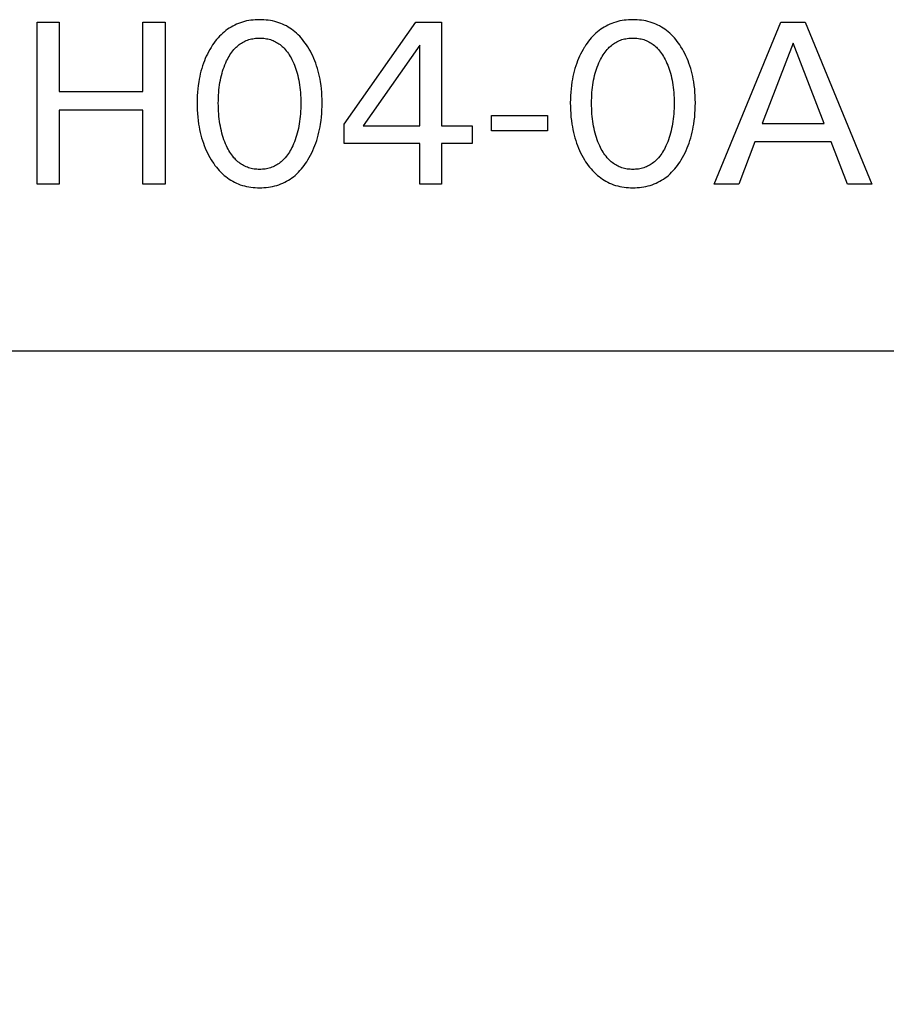
# Model space of a CAD drawing. Extents: x 0 to 594, y 0 to 420.
# Drawn here: x 245 to 254, y 216 to 227 of the extents above; entities that cross this region are included whole.
import ezdxf
from ezdxf.enums import TextEntityAlignment as Align

# ---------------------------------------------------------------- set-up
doc = ezdxf.new("R2010")
doc.units = 0
doc.header["$LTSCALE"] = 32.67
doc.header["$MEASUREMENT"] = 0
doc.layers.add('10000_FRONT', color=7, linetype='CONTINUOUS')
doc.layers.add('10100_DIM_FRONT', color=7, linetype='CONTINUOUS')
doc.dimstyles.get("Standard").update_dxf_attribs({"dimtxt": 0.18, "dimasz": 0.18, "dimexe": 0.18, "dimexo": 0.0625, "dimgap": 0.09, "dimtad": 0, "dimtih": 1, "dimtoh": 1, "dimdec": 4, "dimzin": 0, "dimdsep": 46, "dimtxsty": 'Standard', "dimcen": 0.09, "dimadec": 0, "dimazin": 0, "dimtfac": 1, "dimtdec": 4, "dimtofl": 0, "dimtmove": 0, "dimatfit": 3, "dimfxl": 1, "dimtolj": 1, "dimtzin": 0, "dimarcsym": 0})

# ---------------------------------------------------------------- blocks, each defined once
blk = doc.blocks.new('*D0')
at = {"layer": '10100_DIM_FRONT', "color": 7, "linetype": 'Continuous'}
for p, q in [((354.618, 225.952), (354.618, 205.56)), ((234.618, 224.152), (234.618, 205.56)), ((234.618, 207.56), (294.618, 207.56)), ((354.618, 207.56), (294.618, 207.56))]:
    blk.add_line(p, q, dxfattribs=at)
for points in [[(238.118, 208.06), (234.618, 207.56), (238.118, 207.06)], [(351.118, 207.06), (354.618, 207.56), (351.118, 208.06)]]:
    blk.add_solid(points, dxfattribs=at)
at = {"layer": '10100_DIM_FRONT', "color": 7, "linetype": 'Continuous', "width": 0.989011}
blk.add_text('120', height=3.5, dxfattribs=at).set_placement((291.244, 208.435), (298.744, 208.435), align=Align.FIT)

msp = doc.modelspace()

# ---------------------------------------------------------------- linework, layer by layer
at = {"layer": '10000_FRONT', "color": 7, "linetype": 'Continuous'}
for p, q in [((244.84904, 224.90221), (244.84904, 226.60221)), ((244.84904, 226.60221), (245.08157, 226.60221)), ((245.08157, 226.60221), (245.08157, 225.87571)), ((245.95747, 225.87571), (245.95747, 226.60221)), ((245.95747, 226.60221), (246.19, 226.60221)), ((246.19, 226.60221), (246.19, 224.90221)), ((248.06952, 225.53233), (248.81892, 226.60221)), ((248.81892, 226.60221), (249.08759, 226.60221)), ((249.08759, 226.60221), (249.08759, 225.51306)), ((251.94904, 224.90221), (252.64663, 226.60221)), ((252.64663, 226.60221), (252.90205, 226.60221)), ((252.90205, 226.60221), (253.59964, 224.90221)), ((248.85988, 226.36005), (248.26832, 225.51306)), ((248.85988, 225.51306), (248.85988, 226.36005)), ((252.77555, 226.38294), (252.45024, 225.53836)), ((253.10205, 225.53836), (252.77555, 226.38294)), ((245.08157, 225.87571), (245.95747, 225.87571)), ((245.08157, 225.67812), (245.08157, 224.90221)), ((245.95747, 225.67812), (245.08157, 225.67812)), ((245.95747, 224.90221), (245.95747, 225.67812)), ((248.06952, 225.32752), (248.06952, 225.53233)), ((249.6141, 225.46125), (249.6141, 225.62149)), ((249.6141, 225.62149), (250.19964, 225.62149)), ((250.19964, 225.62149), (250.19964, 225.46125)), ((252.45024, 225.53836), (253.10205, 225.53836)), ((248.26832, 225.51306), (248.85988, 225.51306)), ((249.08759, 225.51306), (249.40928, 225.51306)), ((249.40928, 225.51306), (249.40928, 225.32752)), ((250.19964, 225.46125), (249.6141, 225.46125)), ((248.85988, 225.32752), (248.06952, 225.32752)), ((248.85988, 224.90221), (248.85988, 225.32752)), ((249.08759, 225.32752), (249.08759, 224.90221)), ((249.40928, 225.32752), (249.08759, 225.32752)), ((252.37555, 225.34559), (252.20687, 224.90221)), ((253.17555, 225.34559), (252.37555, 225.34559)), ((253.34663, 224.90221), (253.17555, 225.34559)), ((245.08157, 224.90221), (244.84904, 224.90221)), ((246.19, 224.90221), (245.95747, 224.90221)), ((249.08759, 224.90221), (248.85988, 224.90221)), ((252.20687, 224.90221), (251.94904, 224.90221)), ((253.59964, 224.90221), (253.34663, 224.90221)), ((235.61832, 223.15221), (354.51814, 223.15221))]:
    msp.add_line(p, q, dxfattribs=at)
for points in [[(247.6888, 225.15764), (247.70283, 225.18165), (247.71609, 225.20606), (247.72859, 225.23085), (247.74033, 225.25599), (247.75133, 225.28146), (247.76159, 225.30723), (247.77113, 225.33327), (247.78044, 225.3611), (247.78898, 225.38918), (247.79675, 225.41749), (247.80377, 225.446), (247.81006, 225.47469), (247.81564, 225.50352), (247.82053, 225.53247), (247.82576, 225.56936), (247.82994, 225.60639), (247.83311, 225.64351), (247.83532, 225.6807), (247.8366, 225.71795), (247.83699, 225.75523), (247.83654, 225.79197), (247.83522, 225.82869), (247.83299, 225.86535), (247.82978, 225.90194), (247.82555, 225.93842), (247.82026, 225.97477), (247.8153, 226.00329), (247.80963, 226.03168), (247.80324, 226.05991), (247.7961, 226.08797), (247.7882, 226.11581), (247.77953, 226.14342), (247.77006, 226.17075), (247.76034, 226.19638), (247.74989, 226.22172), (247.73871, 226.24674), (247.72677, 226.27143), (247.71407, 226.29574), (247.70062, 226.31967), (247.68639, 226.34318), (247.67379, 226.36264), (247.66063, 226.38175), (247.64689, 226.40043), (247.63256, 226.41866), (247.61762, 226.43638), (247.60207, 226.45353), (247.58589, 226.47008), (247.56906, 226.48597), (247.55158, 226.50114), (247.53473, 226.51458), (247.51734, 226.52734), (247.49944, 226.53941), (247.48107, 226.55075), (247.46226, 226.56135), (247.44304, 226.57119), (247.42345, 226.58025), (247.40353, 226.5885), (247.38331, 226.59592), (247.36164, 226.60286), (247.33971, 226.60887), (247.31755, 226.61399), (247.29519, 226.61824), (247.27266, 226.62166), (247.25, 226.62427), (247.22725, 226.6261), (247.20443, 226.62717), (247.18157, 226.62752), (247.15877, 226.62716), (247.13601, 226.62607), (247.11331, 226.62424), (247.09072, 226.62163), (247.06825, 226.61821), (247.04595, 226.61396), (247.02384, 226.60885), (247.00197, 226.60284), (246.98037, 226.59592), (246.96015, 226.58849), (246.94024, 226.58024), (246.92066, 226.57117), (246.90145, 226.56133), (246.88264, 226.55072), (246.86427, 226.53938), (246.84636, 226.52732), (246.82896, 226.51457), (246.81209, 226.50114), (246.79456, 226.48596), (246.77767, 226.47008), (246.76142, 226.45354), (246.7458, 226.43639), (246.7308, 226.41868), (246.71641, 226.40045), (246.70261, 226.38176), (246.68939, 226.36266), (246.67675, 226.34318), (246.67247, 226.33629)], [(251.60205, 225.15764), (251.61608, 225.18165), (251.62934, 225.20606), (251.64184, 225.23085), (251.65358, 225.25599), (251.66458, 225.28146), (251.67484, 225.30723), (251.68438, 225.33327), (251.6937, 225.3611), (251.70223, 225.38918), (251.71, 225.41749), (251.71702, 225.446), (251.72331, 225.47469), (251.72889, 225.50352), (251.73378, 225.53247), (251.73901, 225.56936), (251.74319, 225.60639), (251.74636, 225.64351), (251.74857, 225.6807), (251.74985, 225.71795), (251.75024, 225.75523), (251.7498, 225.79197), (251.74848, 225.82869), (251.74624, 225.86535), (251.74303, 225.90194), (251.73881, 225.93842), (251.73351, 225.97477), (251.72856, 226.00329), (251.72289, 226.03168), (251.71649, 226.05991), (251.70935, 226.08797), (251.70145, 226.11581), (251.69278, 226.14342), (251.68331, 226.17075), (251.6736, 226.19638), (251.66315, 226.22172), (251.65196, 226.24674), (251.64002, 226.27143), (251.62733, 226.29574), (251.61387, 226.31967), (251.59964, 226.34318), (251.58705, 226.36264), (251.57388, 226.38175), (251.56014, 226.40043), (251.54581, 226.41866), (251.53088, 226.43638), (251.51532, 226.45353), (251.49914, 226.47008), (251.48232, 226.48597), (251.46484, 226.50114), (251.44799, 226.51458), (251.4306, 226.52734), (251.4127, 226.53941), (251.39432, 226.55075), (251.37551, 226.56135), (251.35629, 226.57119), (251.33671, 226.58025), (251.31678, 226.5885), (251.29656, 226.59592), (251.27489, 226.60286), (251.25296, 226.60887), (251.2308, 226.61399), (251.20844, 226.61824), (251.18591, 226.62166), (251.16326, 226.62427), (251.1405, 226.6261), (251.11768, 226.62717), (251.09482, 226.62752), (251.07203, 226.62716), (251.04926, 226.62607), (251.02657, 226.62424), (251.00397, 226.62163), (250.9815, 226.61821), (250.9592, 226.61396), (250.9371, 226.60885), (250.91523, 226.60284), (250.89362, 226.59592), (250.8734, 226.58849), (250.85349, 226.58024), (250.83391, 226.57117), (250.8147, 226.56133), (250.79589, 226.55072), (250.77752, 226.53938), (250.75961, 226.52732), (250.74221, 226.51457), (250.72535, 226.50114), (250.70781, 226.48596), (250.69092, 226.47008), (250.67468, 226.45354), (250.65906, 226.43639), (250.64405, 226.41868), (250.62966, 226.40045), (250.61586, 226.38176), (250.60265, 226.36266), (250.59, 226.34318), (250.58572, 226.33629)], [(246.83458, 225.30342), (246.82504, 225.32492), (246.81618, 225.34667), (246.80797, 225.36865), (246.8004, 225.39085), (246.79344, 225.41325), (246.78706, 225.43582), (246.78078, 225.46045), (246.77515, 225.48525), (246.77013, 225.51019), (246.7657, 225.53524), (246.76185, 225.56039), (246.75854, 225.58561), (246.75552, 225.61338), (246.75311, 225.6412), (246.75128, 225.66907), (246.75001, 225.69697), (246.74927, 225.72489), (246.74904, 225.75282), (246.7493, 225.78035), (246.75005, 225.80787), (246.75134, 225.83537), (246.75319, 225.86283), (246.75562, 225.89025), (246.75868, 225.91761), (246.76202, 225.94244), (246.76593, 225.9672), (246.77041, 225.99186), (246.7755, 226.01639), (246.78122, 226.04078), (246.78759, 226.065), (246.79407, 226.08719), (246.80114, 226.10919), (246.80883, 226.131), (246.81715, 226.15258), (246.82613, 226.17391), (246.83579, 226.19499), (246.84371, 226.21104), (246.85208, 226.22687), (246.86091, 226.24246), (246.87024, 226.25774), (246.88007, 226.27269), (246.89045, 226.28724), (246.9014, 226.30138), (246.91293, 226.31504), (246.92508, 226.32818), (246.93508, 226.33814), (246.94547, 226.34773), (246.95622, 226.35693), (246.96732, 226.3657), (246.97875, 226.37403), (246.9905, 226.38189), (247.00255, 226.38925), (247.01488, 226.39609), (247.02748, 226.40238), (247.04034, 226.4081), (247.05375, 226.41336), (247.06739, 226.41799), (247.08123, 226.42204), (247.09524, 226.42549), (247.1094, 226.42838), (247.12369, 226.43071), (247.13807, 226.43249), (247.15253, 226.43375), (247.16704, 226.4345), (247.18157, 226.43474), (247.1961, 226.4345), (247.21061, 226.43375), (247.22507, 226.43249), (247.23945, 226.43071), (247.25374, 226.42838), (247.2679, 226.42549), (247.28191, 226.42204), (247.29575, 226.41799), (247.30939, 226.41336), (247.3228, 226.4081), (247.33566, 226.40238), (247.34826, 226.39609), (247.36059, 226.38925), (247.37264, 226.38189), (247.38439, 226.37403), (247.39582, 226.3657), (247.40692, 226.35693), (247.41767, 226.34773), (247.42806, 226.33814), (247.43806, 226.32818), (247.45021, 226.31504), (247.46174, 226.30138), (247.47269, 226.28724), (247.48307, 226.27269), (247.4929, 226.25774), (247.50223, 226.24246), (247.51106, 226.22687), (247.51943, 226.21104), (247.52735, 226.19499), (247.5299, 226.18959)], [(250.74784, 225.30342), (250.7383, 225.32492), (250.72943, 225.34667), (250.72123, 225.36865), (250.71365, 225.39085), (250.70669, 225.41325), (250.70031, 225.43582), (250.69404, 225.46045), (250.6884, 225.48525), (250.68338, 225.51019), (250.67896, 225.53524), (250.6751, 225.56039), (250.6718, 225.58561), (250.66877, 225.61338), (250.66636, 225.6412), (250.66453, 225.66907), (250.66326, 225.69697), (250.66252, 225.72489), (250.66229, 225.75282), (250.66255, 225.78035), (250.66331, 225.80787), (250.66459, 225.83537), (250.66644, 225.86283), (250.66888, 225.89025), (250.67193, 225.91761), (250.67528, 225.94244), (250.67918, 225.9672), (250.68367, 225.99186), (250.68876, 226.01639), (250.69448, 226.04078), (250.70085, 226.065), (250.70732, 226.08719), (250.71439, 226.10919), (250.72208, 226.131), (250.7304, 226.15258), (250.73938, 226.17391), (250.74904, 226.19499), (250.75697, 226.21104), (250.76533, 226.22687), (250.77417, 226.24246), (250.78349, 226.25774), (250.79333, 226.27269), (250.80371, 226.28724), (250.81465, 226.30138), (250.82618, 226.31504), (250.83833, 226.32818), (250.84834, 226.33814), (250.85872, 226.34773), (250.86947, 226.35693), (250.88057, 226.3657), (250.89201, 226.37403), (250.90375, 226.38189), (250.9158, 226.38925), (250.92814, 226.39609), (250.94074, 226.40238), (250.95359, 226.4081), (250.96701, 226.41336), (250.98065, 226.41799), (250.99448, 226.42204), (251.00849, 226.42549), (251.02266, 226.42838), (251.03694, 226.43071), (251.05132, 226.43249), (251.06578, 226.43375), (251.08029, 226.4345), (251.09482, 226.43474), (251.10936, 226.4345), (251.12386, 226.43375), (251.13832, 226.43249), (251.15271, 226.43071), (251.16699, 226.42838), (251.18115, 226.42549), (251.19516, 226.42204), (251.209, 226.41799), (251.22264, 226.41336), (251.23605, 226.4081), (251.24891, 226.40238), (251.26151, 226.39609), (251.27384, 226.38925), (251.28589, 226.38189), (251.29764, 226.37403), (251.30907, 226.3657), (251.32017, 226.35693), (251.33092, 226.34773), (251.34131, 226.33814), (251.35132, 226.32818), (251.36346, 226.31504), (251.375, 226.30138), (251.38594, 226.28724), (251.39632, 226.27269), (251.40616, 226.25774), (251.41548, 226.24246), (251.42431, 226.22687), (251.43268, 226.21104), (251.44061, 226.19499), (251.44316, 226.18959)], [(246.67247, 226.33629), (246.65903, 226.31368), (246.6463, 226.29067), (246.63428, 226.26731), (246.62296, 226.24362), (246.61232, 226.21961), (246.60237, 226.19531), (246.59308, 226.17075), (246.58362, 226.14341), (246.57495, 226.1158), (246.56705, 226.08796), (246.55991, 226.05991), (246.55351, 226.03167), (246.54784, 226.00329), (246.54288, 225.97477), (246.53759, 225.93842), (246.53336, 225.90194), (246.53016, 225.86535), (246.52792, 225.82869), (246.5266, 225.79197), (246.52615, 225.75523), (246.52654, 225.71786), (246.52782, 225.68053), (246.53002, 225.64324), (246.53319, 225.60603), (246.53738, 225.56892), (246.54261, 225.53193), (246.54749, 225.50298), (246.55307, 225.47415), (246.55935, 225.44546), (246.56637, 225.41695), (246.57414, 225.38864), (246.58268, 225.36056), (246.59201, 225.33274), (246.60154, 225.30676), (246.61181, 225.28106), (246.6228, 225.25567), (246.63454, 225.23061), (246.64704, 225.20589), (246.6603, 225.18156), (246.67434, 225.15764), (246.68694, 225.13756), (246.70012, 225.11786), (246.7139, 225.09856), (246.7283, 225.07974), (246.74332, 225.06142), (246.75898, 225.04367), (246.7753, 225.02654), (246.79228, 225.01007), (246.80995, 224.99432), (246.82682, 224.98049), (246.84425, 224.96733), (246.86221, 224.95488), (246.88065, 224.94315), (246.89955, 224.93218), (246.91887, 224.92198), (246.93858, 224.91259), (246.95864, 224.90403), (246.97903, 224.89632), (247.00074, 224.88918), (247.02272, 224.88297), (247.04496, 224.87769), (247.06741, 224.87329), (247.09003, 224.86976), (247.11279, 224.86705), (247.13566, 224.86515), (247.1586, 224.86403), (247.18157, 224.86366), (247.2046, 224.86402), (247.2276, 224.86513), (247.25053, 224.86702), (247.27335, 224.86972), (247.29603, 224.87326), (247.31854, 224.87766), (247.34083, 224.88295), (247.36288, 224.88916), (247.38465, 224.89632), (247.40504, 224.90402), (247.42511, 224.91258), (247.44482, 224.92196), (247.46415, 224.93215), (247.48305, 224.94313), (247.5015, 224.95485), (247.51945, 224.96731), (247.53687, 224.98047), (247.55373, 224.99432), (247.57134, 225.01007), (247.58827, 225.02653), (247.60453, 225.04367), (247.62013, 225.06142), (247.63508, 225.07974), (247.64942, 225.09857), (247.66313, 225.11787), (247.67626, 225.13757), (247.6888, 225.15764)], [(250.58572, 226.33629), (250.57228, 226.31368), (250.55955, 226.29067), (250.54753, 226.26731), (250.53621, 226.24362), (250.52557, 226.21961), (250.51562, 226.19531), (250.50634, 226.17075), (250.49687, 226.14341), (250.4882, 226.1158), (250.4803, 226.08796), (250.47316, 226.05991), (250.46676, 226.03167), (250.46109, 226.00329), (250.45614, 225.97477), (250.45084, 225.93842), (250.44661, 225.90194), (250.44341, 225.86535), (250.44117, 225.82869), (250.43985, 225.79197), (250.4394, 225.75523), (250.43979, 225.71786), (250.44107, 225.68053), (250.44327, 225.64324), (250.44645, 225.60603), (250.45063, 225.56892), (250.45587, 225.53193), (250.46075, 225.50298), (250.46632, 225.47415), (250.47261, 225.44546), (250.47963, 225.41695), (250.4874, 225.38864), (250.49594, 225.36056), (250.50526, 225.33274), (250.5148, 225.30676), (250.52506, 225.28106), (250.53605, 225.25567), (250.5478, 225.23061), (250.5603, 225.20589), (250.57356, 225.18156), (250.58759, 225.15764), (250.60019, 225.13756), (250.61338, 225.11786), (250.62716, 225.09856), (250.64155, 225.07974), (250.65657, 225.06142), (250.67223, 225.04367), (250.68855, 225.02654), (250.70554, 225.01007), (250.7232, 224.99432), (250.74008, 224.98049), (250.75751, 224.96733), (250.77546, 224.95488), (250.7939, 224.94315), (250.8128, 224.93218), (250.83212, 224.92198), (250.85183, 224.91259), (250.8719, 224.90403), (250.89228, 224.89632), (250.91399, 224.88918), (250.93598, 224.88297), (250.95821, 224.87769), (250.98066, 224.87329), (251.00328, 224.86976), (251.02604, 224.86705), (251.04891, 224.86515), (251.07185, 224.86403), (251.09482, 224.86366), (251.11786, 224.86402), (251.14085, 224.86513), (251.16378, 224.86702), (251.1866, 224.86972), (251.20928, 224.87326), (251.23179, 224.87766), (251.25408, 224.88295), (251.27613, 224.88916), (251.2979, 224.89632), (251.31829, 224.90402), (251.33836, 224.91258), (251.35808, 224.92196), (251.3774, 224.93215), (251.39631, 224.94313), (251.41475, 224.95485), (251.4327, 224.96731), (251.45012, 224.98047), (251.46698, 224.99432), (251.4846, 225.01007), (251.50152, 225.02653), (251.51778, 225.04367), (251.53338, 225.06142), (251.54834, 225.07974), (251.56267, 225.09857), (251.57639, 225.11787), (251.58951, 225.13757), (251.60205, 225.15764)], [(247.5299, 226.18959), (247.53899, 226.16936), (247.54746, 226.14889), (247.55534, 226.1282), (247.56263, 226.10731), (247.56936, 226.08624), (247.57555, 226.065), (247.58192, 226.04078), (247.58764, 226.01639), (247.59273, 225.99186), (247.59721, 225.9672), (247.60112, 225.94244), (247.60446, 225.91761), (247.60752, 225.89025), (247.60995, 225.86283), (247.6118, 225.83537), (247.61309, 225.80787), (247.61384, 225.78035), (247.6141, 225.75282), (247.61387, 225.72489), (247.61313, 225.69697), (247.61186, 225.66907), (247.61003, 225.6412), (247.60762, 225.61338), (247.6046, 225.58561), (247.60129, 225.56039), (247.59744, 225.53524), (247.59301, 225.51019), (247.58799, 225.48525), (247.58236, 225.46045), (247.57608, 225.43582), (247.5697, 225.41325), (247.56274, 225.39085), (247.55517, 225.36865), (247.54696, 225.34667), (247.5381, 225.32492), (247.52856, 225.30342), (247.52067, 225.28693), (247.51233, 225.27065), (247.50352, 225.25462), (247.4942, 225.23889), (247.48435, 225.22349), (247.47395, 225.20849), (247.46296, 225.19391), (247.45137, 225.1798), (247.43913, 225.1662), (247.42914, 225.15598), (247.41875, 225.14613), (247.40799, 225.13668), (247.39687, 225.12764), (247.38541, 225.11906), (247.37361, 225.11096), (247.36151, 225.10336), (247.34911, 225.09629), (247.33642, 225.08979), (247.32347, 225.08387), (247.31003, 225.07848), (247.29635, 225.07371), (247.28246, 225.06955), (247.26839, 225.06599), (247.25416, 225.06301), (247.2398, 225.06061), (247.22533, 225.05876), (247.21079, 225.05746), (247.19619, 225.05669), (247.18157, 225.05643), (247.16695, 225.05669), (247.15235, 225.05746), (247.13781, 225.05876), (247.12334, 225.06061), (247.10898, 225.06301), (247.09475, 225.06599), (247.08068, 225.06955), (247.06679, 225.07371), (247.05311, 225.07848), (247.03967, 225.08387), (247.02672, 225.08979), (247.01403, 225.09629), (247.00163, 225.10336), (246.98953, 225.11096), (246.97773, 225.11906), (246.96627, 225.12764), (246.95515, 225.13668), (246.94439, 225.14613), (246.934, 225.15598), (246.92401, 225.1662), (246.91177, 225.1798), (246.90018, 225.19391), (246.88919, 225.20849), (246.87879, 225.22349), (246.86894, 225.23889), (246.85962, 225.25462), (246.85081, 225.27065), (246.84247, 225.28693), (246.83458, 225.30342)], [(251.44316, 226.18959), (251.45225, 226.16936), (251.46072, 226.14889), (251.46859, 226.1282), (251.47588, 226.10731), (251.48261, 226.08624), (251.4888, 226.065), (251.49517, 226.04078), (251.50089, 226.01639), (251.50598, 225.99186), (251.51047, 225.9672), (251.51437, 225.94244), (251.51771, 225.91761), (251.52077, 225.89025), (251.52321, 225.86283), (251.52505, 225.83537), (251.52634, 225.80787), (251.5271, 225.78035), (251.52735, 225.75282), (251.52712, 225.72489), (251.52639, 225.69697), (251.52512, 225.66907), (251.52329, 225.6412), (251.52087, 225.61338), (251.51785, 225.58561), (251.51454, 225.56039), (251.51069, 225.53524), (251.50627, 225.51019), (251.50125, 225.48525), (251.49561, 225.46045), (251.48933, 225.43582), (251.48296, 225.41325), (251.47599, 225.39085), (251.46842, 225.36865), (251.46021, 225.34667), (251.45135, 225.32492), (251.44181, 225.30342), (251.43392, 225.28693), (251.42558, 225.27065), (251.41677, 225.25462), (251.40745, 225.23889), (251.39761, 225.22349), (251.3872, 225.20849), (251.37622, 225.19391), (251.36462, 225.1798), (251.35239, 225.1662), (251.34239, 225.15598), (251.332, 225.14613), (251.32124, 225.13668), (251.31012, 225.12764), (251.29866, 225.11906), (251.28687, 225.11096), (251.27476, 225.10336), (251.26236, 225.09629), (251.24968, 225.08979), (251.23672, 225.08387), (251.22328, 225.07848), (251.2096, 225.07371), (251.19571, 225.06955), (251.18164, 225.06599), (251.16741, 225.06301), (251.15305, 225.06061), (251.13858, 225.05876), (251.12404, 225.05746), (251.10945, 225.05669), (251.09482, 225.05643), (251.0802, 225.05669), (251.06561, 225.05746), (251.05106, 225.05876), (251.0366, 225.06061), (251.02224, 225.06301), (251.00801, 225.06599), (250.99393, 225.06955), (250.98005, 225.07371), (250.96637, 225.07848), (250.95292, 225.08387), (250.93997, 225.08979), (250.92728, 225.09629), (250.91488, 225.10336), (250.90278, 225.11096), (250.89099, 225.11906), (250.87952, 225.12764), (250.86841, 225.13668), (250.85764, 225.14613), (250.84726, 225.15598), (250.83726, 225.1662), (250.82503, 225.1798), (250.81343, 225.19391), (250.80244, 225.20849), (250.79204, 225.22349), (250.78219, 225.23889), (250.77288, 225.25462), (250.76406, 225.27065), (250.75572, 225.28693), (250.74784, 225.30342)]]:
    msp.add_lwpolyline(points, dxfattribs=at)

# ---------------------------------------------------------------- dimensions: what is measured, and where the dimension line sits
at = {"layer": '10100_DIM_FRONT', "color": 7, "linetype": 'Continuous'}
dim = msp.add_linear_dim(base=(354.61832, 207.56028), p1=(234.61832, 224.15221), p2=(354.61832, 225.95221), dimstyle='Standard', dxfattribs=at)
dim.commit()
dim.dimension.update_dxf_attribs({"geometry": '*D0', "text_midpoint": (294.99445, 210.18528), "dimtype": 128})

doc.saveas('drawing.dxf')
